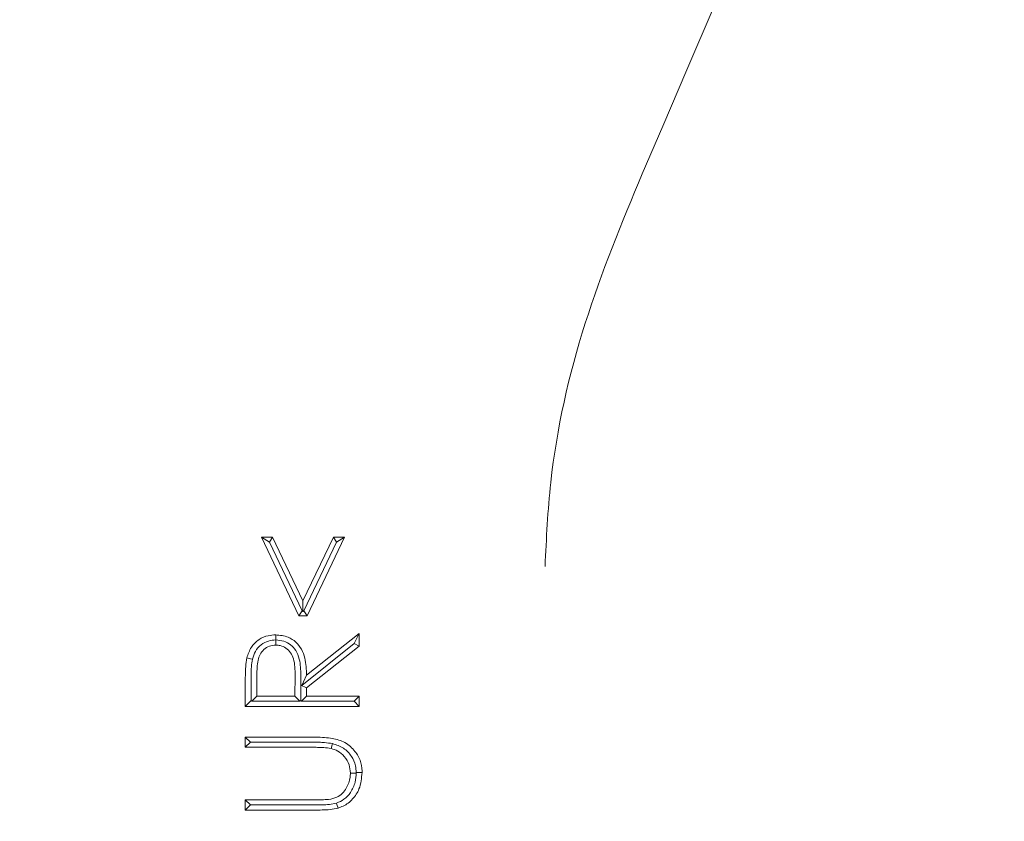
# Model space of a CAD drawing. Units: millimetres. Extents: x 1035 to 3598, y 173 to 2806.
# Drawn here: x 2140 to 2170, y 2100 to 2124 of the extents above; entities that cross this region are included whole.
import ezdxf

# ---------------------------------------------------------------- set-up
doc = ezdxf.new("R2010")
doc.units = ezdxf.units.MM
doc.header["$LTSCALE"] = 15
doc.linetypes.add('SLD-Durchgehend', pattern=[0])

msp = doc.modelspace()

# ---------------------------------------------------------------- hatches: boundary and pattern name
at = {"linetype": 'SLD-Durchgehend', "lineweight": 18}
h = msp.add_hatch(dxfattribs=at)
h.set_pattern_fill('ANSI31', scale=15, angle=2.8e-322, style=0)
h.set_pattern_definition([(45, (0, 0), (-33.67596045400933, 33.67596045400933), [])])
edge = h.paths.add_edge_path(flags=0)
edge.add_line((2313.039316643567, 2154.549898848163), (2284.650312719299, 2154.549898848163))
edge.add_arc((2284.650312719299, 2155.549898848163), 1, 182.999999999876, 270, ccw=False)
edge.add_line((2283.651683184544, 2155.497562891922), (2283.150500030121, 2165.060707167064))
edge.add_arc((2273.164204682575, 2164.537347604637), 10, 2.999999999984745, 89.93653640200405)
edge.add_arc((2250.501348152583, -18295.78228238318), 20470.33218123134, 89.93653640200495, 89.9763099040122)
edge.add_arc((2258.966460151303, 2177.548148812465), 3, 210.0000000000092, 269.9763099413218, ccw=False)
edge.add_line((2256.36838393995, 2176.048148812465), (2256.367373556368, 2176.049898848163))
edge.add_arc((2253.769297345015, 2174.549898848163), 3, 30.00000000000163, 90)
edge.add_line((2253.769297345015, 2177.549898848163), (2247.233398960152, 2177.549898848163))
edge.add_arc((2247.233398960152, 2174.549898848163), 3, 90, 149.9999999999984)
edge.add_line((2244.635322748799, 2176.049898848163), (2244.634312365218, 2176.048148812465))
edge.add_arc((2242.036236153865, 2177.548148812465), 3, 270.0236900586782, 329.99999999999085, ccw=False)
edge.add_arc((2250.501348152583, -18295.78228238318), 20470.33218123134, 90.0236900959878, 90.08821582391214)
edge.add_arc((2218.979460006874, 2177.525632402123), 3, 209.9999999999704, 270.0882158238994, ccw=False)
edge.add_line((2216.38138379552, 2176.025632402125), (2216.367373556368, 2176.049898848163))
edge.add_arc((2213.769297345015, 2174.549898848163), 3, 29.99999999999729, 90)
edge.add_line((2213.769297345015, 2177.549898848163), (2207.233398960152, 2177.549898848163))
edge.add_arc((2207.233398960152, 2174.549898848163), 3, 90, 150.0000000000027)
edge.add_line((2204.635322748799, 2176.049898848163), (2204.602159585925, 2175.992458565125))
edge.add_arc((2202.004083374572, 2177.492458565127), 3, 270.13572246880216, 329.9999999999596, ccw=False)
edge.add_arc((2250.501348152583, -18295.78228238318), 20470.33218123134, 90.1357224688076, 90.19999614355153)
edge.add_arc((2179.037460204802, 2177.425173112465), 3, 210.0000000000673, 270.19999614358375, ccw=False)
edge.add_line((2176.43938399345, 2175.925173112461), (2176.367373556368, 2176.049898848163))
edge.add_arc((2173.769297345015, 2174.549898848163), 3, 30.00000000000163, 90)
edge.add_line((2173.769297345015, 2177.549898848163), (2167.233398960152, 2177.549898848163))
edge.add_arc((2167.233398960152, 2174.549898848163), 3, 90, 149.9999999999984)
edge.add_line((2164.635322748799, 2176.049898848163), (2164.524700498071, 2175.858295489453))
edge.add_arc((2161.926624286718, 2177.358295489455), 3, 270.2478821540259, 329.99999999997146, ccw=False)
edge.add_arc((2250.501348152583, -18295.78228238318), 20470.33218123134, 90.24788215400507, 90.31165170892811)
edge.add_arc((2139.140309818301, 2177.247032356345), 3, 210.0000000000092, 270.3116517088942, ccw=False)
edge.add_line((2136.542233606948, 2175.747032356345), (2136.367373556368, 2176.049898848163))
edge.add_arc((2133.769297345015, 2174.549898848163), 3, 30.00000000000163, 90)
edge.add_line((2133.769297345015, 2177.549898848163), (2127.233398960152, 2177.549898848163))
edge.add_arc((2127.233398960152, 2174.549898848163), 3, 90, 150.0000000000027)
edge.add_line((2124.635322748799, 2176.049898848163), (2124.401780031056, 2175.645390995295))
edge.add_arc((2121.803703819703, 2177.145390995294), 3, 270.3601700178549, 330.00000000001023, ccw=False)
edge.add_arc((2250.501348152583, -18295.78228238318), 20470.33218123134, 90.36017001786553, 90.4231833594317)
edge.add_arc((2099.287859271041, 2176.991469207569), 3, 210.0000000000372, 270.42318335942247, ccw=False)
edge.add_line((2096.689783059689, 2175.491469207568), (2096.367373556368, 2176.049898848163))
edge.add_arc((2093.769297345015, 2174.549898848163), 3, 30.00000000000163, 90)
edge.add_line((2093.769297345015, 2177.549898848163), (2087.233398960152, 2177.549898848163))
edge.add_arc((2087.233398960152, 2174.549898848163), 3, 90, 149.9999999999984)
edge.add_line((2084.635322748799, 2176.049898848163), (2084.233241701424, 2175.353474045348))
edge.add_arc((2081.635165490071, 2176.85347404535), 3, 270.4725869335899, 329.99999999996396, ccw=False)
edge.add_arc((2250.501348152583, -18295.78228238318), 20470.33218123134, 90.47258693361374, 90.53459192792964)
edge.add_arc((2059.479960322169, 2176.65874042683), 3, 209.9999999999973, 270.53459192792144, ccw=False)
edge.add_line((2056.881884110815, 2175.15874042683), (2056.367373556368, 2176.049898848163))
edge.add_arc((2053.769297345015, 2174.549898848163), 3, 30.00000000000163, 90)
edge.add_line((2053.769297345015, 2177.549898848163), (2047.233398960152, 2177.549898848163))
edge.add_arc((2047.233398960152, 2174.549898848163), 3, 90, 149.9999999999984)
edge.add_line((2044.635322748799, 2176.049898848163), (2044.018927596663, 2174.982271127125))
edge.add_arc((2041.420851385309, 2176.482271127122), 3, 270.58513378150565, 330.0000000000662, ccw=False)
edge.add_arc((2250.501348152583, -18295.78228238318), 20470.33218123134, 90.58513378149479, 90.64587824084533)
edge.add_arc((2019.716466051489, 2176.249100487365), 3, 209.9999999999704, 270.6458782408555, ccw=False)
edge.add_line((2017.118389840135, 2174.749100487366), (2016.367373556368, 2176.049898848163))
edge.add_arc((2013.769297345015, 2174.549898848163), 3, 29.99999999999729, 90)
edge.add_line((2013.769297345015, 2177.549898848163), (2007.233398960153, 2177.549898848163))
edge.add_arc((2007.233398960153, 2174.549898848163), 3, 90, 150.0000000000049)
edge.add_line((2004.635322748799, 2176.049898848163), (2003.758678358749, 2174.531506224426))
edge.add_arc((2001.160602147395, 2176.031506224424), 3, 270.697811448857, 330.00000000005116, ccw=False)
edge.add_arc((2250.501348152583, -18295.78228238318), 20470.33218123134, 90.69781144886142, 90.75704311823576)
edge.add_arc((1979.997230844925, 2175.762801600158), 3, 209.99999999991, 270.7570431182401, ccw=False)
edge.add_line((1977.399154633569, 2174.262801600162), (1976.367373556368, 2176.049898848163))
edge.add_arc((1973.769297345015, 2174.549898848163), 3, 30.00000000000163, 90)
edge.add_line((1973.769297345015, 2177.549898848163), (1967.233398960152, 2177.549898848163))
edge.add_arc((1967.233398960152, 2174.549898848163), 3, 90, 150.0000000000005)
edge.add_line((1964.635322748799, 2176.049898848163), (1963.452333167435, 2174.000900788417))
edge.add_arc((1960.854256956084, 2175.50090078842), 3, 270.81062083025313, 329.99999999993804, ccw=False)
edge.add_arc((2250.501348152583, -18295.78228238318), 20470.33218123134, 90.81062083026288, 90.83424430595355)
edge.add_arc((1952.4138196244, 2175.379737110943), 3, 183.0000000000145, 270.8342443120612, ccw=False)
edge.add_line((1949.417931020136, 2175.222729242214), (1945.495181008261, 2250.073258410592))
edge.add_arc((1935.508885660716, 2249.549898848163), 10, 2.999999999997823, 90)
edge.add_line((1935.508885660716, 2259.549898848163), (1812.293810644452, 2259.549898848163))
edge.add_arc((1812.293810644452, 2249.549898848163), 10, 90, 177.0000000000022)
edge.add_line((1802.307515296906, 2250.073258410592), (1797.351013120623, 2155.497562891921))
edge.add_arc((1796.352383585869, 2155.549898848163), 1, 270, 357.0000000000466, ccw=False)
edge.add_line((1796.352383585869, 2154.549898848163), (1758.463379661598, 2154.549898848163))
edge.add_arc((1758.463379661598, 2153.549898848163), 1, 90, 177.999999999997)
edge.add_line((1757.463988834578, 2153.584798344865), (1757.218324730857, 2146.549898848163))
edge.add_line((1757.218324730857, 2146.549898848163), (1757.218324730857, 2143.549898848163))
edge.add_arc((1757.718324730857, 2143.549898848163), 0.5, 180, 270.0000000000008)
edge.add_line((1757.718324730857, 2143.049898848163), (1759.834661236867, 2143.049898848163))
edge.add_arc((1759.834661236867, 2143.549898848163), 0.5, 270.0000000000008, 344.9999999999493)
edge.add_line((1760.317624150012, 2143.420489325611), (1760.957548066056, 2145.808717893265))
edge.add_arc((1761.923473892345, 2145.549898848163), 1, 89.9999999999992, 165.0000000000013, ccw=False)
edge.add_line((1761.923473892345, 2146.549898848163), (1785.352383585869, 2146.549898848163))
edge.add_line((1785.352383585869, 2146.549898848163), (1785.852383585869, 2146.049898848163))
edge.add_line((1785.852383585869, 2146.049898848163), (1786.352383585868, 2146.549898848163))
edge.add_line((1786.352383585868, 2146.549898848163), (1794.835659377776, 2146.549898848163))
edge.add_arc((1794.835659377776, 2145.549898848163), 1, 2.0000000000026716, 89.9999999999992, ccw=False)
edge.add_line((1795.835050204796, 2145.584798344865), (1796.606750610488, 2123.486190068925))
edge.add_arc((1797.606141437507, 2123.521089565628), 1, 182.0000000000038, 209.9999999999981)
edge.add_line((1796.740116033723, 2123.021089565628), (1798.455533794265, 2120.049898848163))
edge.add_arc((1799.321559198049, 2120.549898848163), 1, 210.0000000000046, 270.0000000000008)
edge.add_line((1799.321559198049, 2119.549898848163), (1799.351395542069, 2119.549898848163))
edge.add_arc((1798.678075859922, 2118.810547371777), 1, 0.9999999999751026, 47.67620057653488, ccw=False)
edge.add_line((1799.677923555078, 2118.827999778214), (1799.997273626464, 2100.532446441726))
edge.add_arc((1800.99712132162, 2100.549898848163), 1, 180.9999999999767, 270.0000000000008)
edge.add_line((1800.99712132162, 2099.549898848163), (1801.186312749282, 2099.549898848163))
edge.add_arc((1801.186312749282, 2100.549898848163), 1, 270.0000000000008, 358.9999999999469)
edge.add_line((1802.186160444439, 2100.532446441724), (1802.505510515825, 2118.827999778214))
edge.add_arc((1803.505358210981, 2118.810547371777), 1, 119.5790199725948, 178.9999999999972, ccw=False)
edge.add_arc((1802.518111310962, 2120.549898848163), 1, 299.5790199690458, 356.9999999999954)
edge.add_line((1803.516740845717, 2120.49756289192), (1810.335237774999, 2250.602234804406))
edge.add_arc((1811.333867309753, 2250.549898848163), 1, 89.9999999999992, 176.9999999999931, ccw=False)
edge.add_line((1811.333867309753, 2251.549898848163), (1936.468828995414, 2251.549898848163))
edge.add_arc((1936.468828995414, 2250.549898848163), 1, 3.000000000003922, 89.9999999999992, ccw=False)
edge.add_line((1937.467458530168, 2250.602234804406), (1942.975760977374, 2145.49756289192))
edge.add_arc((1943.974390512129, 2145.549898848163), 1, 183.0000000000062, 270.0000000000008)
edge.add_line((1943.974390512129, 2144.549898848163), (1951.118871524251, 2144.549898848163))
edge.add_arc((1951.118871524251, 2145.549898848163), 1, 270.0000000000008, 357.9999999999447)
edge.add_line((1952.11826235127, 2145.514999351459), (1952.743961954335, 2163.43269166384))
edge.add_arc((1953.743352781354, 2163.397792167138), 1, 90.83101025206349, 178.0000000000217, ccw=False)
edge.add_arc((2250.501348152583, -18295.78228238318), 20462.33218123135, 90.69687595796262, 90.83101025221612, ccw=False)
edge.add_arc((2001.640803357963, 2164.036462169227), 1, 3.000000000057412, 90.69687595797302, ccw=False)
edge.add_line((2002.639432892717, 2164.088798125471), (2003.613758245436, 2145.49756289192))
edge.add_arc((2004.612387780191, 2145.549898848163), 1, 183.0000000000062, 270.0000000000008)
edge.add_line((2004.612387780191, 2144.549898848163), (2010.714458646761, 2144.549898848163))
edge.add_arc((2010.714458646761, 2145.549898848163), 1, 270.0000000000008, 356.9999999999961)
edge.add_line((2011.713088181516, 2145.49756289192), (2012.694910541579, 2164.231849547354))
edge.add_arc((2013.693540076334, 2164.179513591111), 1, 90.66312353230649, 176.9999999999945, ccw=False)
edge.add_arc((2250.501348152583, -18295.78228238318), 20462.33218123135, 90.50655666430413, 90.66312353229199, ccw=False)
edge.add_arc((2069.603396535592, 2164.750226859932), 1, 3.0000000000313207, 90.50655666429708, ccw=False)
edge.add_line((2070.602026070346, 2164.802562816175), (2071.613758245436, 2145.49756289192))
edge.add_arc((2072.612387780191, 2145.549898848163), 1, 183.0000000000069, 270.0000000000008)
edge.add_line((2072.612387780191, 2144.549898848163), (2078.714458646761, 2144.549898848163))
edge.add_arc((2078.714458646761, 2145.549898848163), 1, 270.0000000000008, 356.9999999999947)
edge.add_line((2079.713088181515, 2145.49756289192), (2080.73025042984, 2164.906174785796))
edge.add_arc((2081.728879964594, 2164.853838829553), 1, 90.4726016709356, 176.9999999999685, ccw=False)
edge.add_arc((2250.501348152583, -18295.78228238318), 20462.33218123135, 90.31620983729982, 90.47260167093731, ccw=False)
edge.add_arc((2137.577818174455, 2165.238291065022), 1, 3.0000000000559908, 90.31620983731767, ccw=False)
edge.add_line((2138.57644770921, 2165.290627021266), (2139.613758245436, 2145.49756289192))
edge.add_arc((2140.612387780191, 2145.549898848163), 1, 183.0000000000069, 270.0000000000008)
edge.add_line((2140.612387780191, 2144.549898848163), (2146.714458646761, 2144.549898848163))
edge.add_arc((2146.714458646761, 2145.549898848163), 1, 270.0000000000008, 356.9999999999947)
edge.add_line((2147.713088181515, 2145.49756289192), (2148.753730212089, 2165.354195720289))
edge.add_arc((2149.752359746843, 2165.301859764045), 1, 90.28211824623878, 176.9999999999411, ccw=False)
edge.add_arc((2250.501348152583, -18295.78228238318), 20462.33218123135, 90.12583336321018, 90.28211824626987, ccw=False)
edge.add_arc((2205.564073605647, 2165.500553061174), 1, 3.0000000000559908, 90.1258333632029, ccw=False)
edge.add_line((2206.562703140401, 2165.552889017418), (2207.613758245436, 2145.49756289192))
edge.add_arc((2208.612387780191, 2145.549898848163), 1, 183.0000000000069, 270.0000000000008)
edge.add_line((2208.612387780191, 2144.549898848163), (2214.714458646761, 2144.549898848163))
edge.add_arc((2214.714458646761, 2145.549898848163), 1, 270.0000000000008, 356.9999999999947)
edge.add_line((2215.713088181515, 2145.49756289192), (2216.765356867113, 2165.576045514024))
edge.add_arc((2217.763986401867, 2165.52370955778), 1, 90.09167113089961, 176.9999999999424, ccw=False)
edge.add_arc((2250.501348152583, -18295.78228238318), 20462.33218123135, 89.93428907365848, 90.09167113090899, ccw=False)
edge.add_arc((2273.967872362091, 2165.536442296685), 1, 1.9999999998998987, 89.93428907367007, ccw=False)
edge.add_line((2274.967263189109, 2165.571341793385), (2276.540665337666, 2120.514999351456))
edge.add_arc((2277.540056164684, 2120.549898848163), 1, 182.0000000002921, 270.0000000000008)
edge.add_line((2277.540056164684, 2119.549898848163), (2281.681137107118, 2119.549898848163))
edge.add_arc((2281.681137107118, 2120.549898848163), 1, 270.0000000000008, 330.0000000000582)
edge.add_line((2282.547162510902, 2120.049898848165), (2284.262580271444, 2123.021089565626))
edge.add_arc((2283.39655486766, 2123.521089565626), 1, 330.0000000000131, 358.0000000000229)
edge.add_line((2284.395945694679, 2123.486190068924), (2285.167646100372, 2145.584798344865))
edge.add_arc((2286.16703692739, 2145.549898848163), 1, 89.9999999999992, 177.9999999999934, ccw=False)
edge.add_line((2286.16703692739, 2146.549898848163), (2294.6503127193, 2146.549898848163))
edge.add_line((2294.6503127193, 2146.549898848163), (2295.150312719299, 2146.049898848162))
edge.add_line((2295.150312719299, 2146.049898848162), (2295.650312719298, 2146.549898848163))
edge.add_line((2295.650312719298, 2146.549898848163), (2309.579222412822, 2146.549898848163))
edge.add_arc((2309.579222412822, 2145.549898848163), 1, 15.000000000000398, 89.9999999999992, ccw=False)
edge.add_line((2310.54514823911, 2145.808717893265), (2311.185072155154, 2143.420489325612))
edge.add_arc((2311.668035068299, 2143.549898848163), 0.5, 194.9999999999953, 270.0000000000008)
edge.add_line((2311.668035068299, 2143.049898848163), (2313.784371574309, 2143.049898848163))
edge.add_arc((2313.784371574309, 2143.549898848163), 0.5, 270.0000000000008, 360.0000000000008)
edge.add_line((2314.284371574309, 2143.549898848163), (2314.284371574309, 2146.549898848163))
edge.add_line((2314.284371574309, 2146.549898848163), (2314.038707470587, 2153.584798344865))
edge.add_arc((2313.039316643567, 2153.549898848163), 1, 2.000000000003044, 90)

# ---------------------------------------------------------------- linework, layer by layer
at = {"color": 7, "linetype": 'SLD-Durchgehend', "lineweight": 18}
for p, q in [((2147.590509131378, 2108.12883484088), (2147.343954518264, 2108.284581777679)), ((2147.343954518264, 2108.284581777679), (2147.688901498741, 2108.284581777679)), ((2148.496596589511, 2105.861503955947), (2147.343954518264, 2108.284581777679)), ((2147.590509131378, 2108.12883484088), (2147.688901498741, 2108.284581777679)), ((2147.688901498741, 2108.284581777679), (2148.622801974243, 2106.32073911749)), ((2148.622801974243, 2106.32073911749), (2149.556694999164, 2108.284581777679)), ((2149.90164197964, 2108.284581777679), (2148.748999908393, 2105.861503955947)), ((2149.655087366527, 2108.12883484088), (2149.556694999164, 2108.284581777679)), ((2149.556694999164, 2108.284581777679), (2149.90164197964, 2108.284581777679)), ((2149.655087366527, 2108.12883484088), (2149.90164197964, 2108.284581777679)), ((2147.590509131378, 2108.12883484088), (2148.594884648746, 2106.017105606423)), ((2149.655087366527, 2108.12883484088), (2148.650711849159, 2106.017105606423)), ((2148.622801974243, 2105.999473807441), (2148.622801974243, 2106.32073911749)), ((2148.594884648746, 2106.017105606423), (2148.496596589511, 2105.861503955947)), ((2148.748999908393, 2105.861503955947), (2148.496596589511, 2105.861503955947)), ((2148.594884648746, 2106.017105606423), (2148.622801974243, 2105.999473807441)), ((2148.650711849159, 2106.017105606423), (2148.622801974243, 2105.999473807441)), ((2148.650711849159, 2106.017105606423), (2148.748999908393, 2105.861503955947)), ((2148.73497791571, 2104.037184593307), (2150.350360646671, 2105.323043045626)), ((2150.198413505977, 2105.007879761087), (2150.350360646671, 2105.323043045626)), ((2150.350360646671, 2105.323043045626), (2150.350360646671, 2104.934621927368)), ((2147.785207703536, 2105.121162113773), (2147.785334363406, 2105.121162113773)), ((2150.198413505977, 2105.007879761087), (2148.58670391125, 2103.724945661651)), ((2150.198413505977, 2105.007879761087), (2150.350360646671, 2104.934621927368)), ((2150.350360646671, 2104.934621927368), (2148.73497791571, 2103.648763475047)), ((2147.029852941459, 2103.779875067102), (2147.031305804675, 2104.050226834642)), ((2147.209337428039, 2104.049805876838), (2147.209337428039, 2103.39355501257)), ((2148.376001491969, 2103.39355501257), (2148.380911424583, 2104.034379449712)), ((2148.557959571307, 2104.033664193975), (2148.558570518916, 2103.738304552661)), ((2146.850361004299, 2103.079453435766), (2146.850361004299, 2103.779875067102)), ((2147.029852941459, 2103.258937922345), (2147.029852941459, 2103.779875067102)), ((2148.556797280734, 2103.73466866933), (2148.554979339069, 2103.259452012406)), ((2148.558570518916, 2103.738304552661), (2148.556797280734, 2103.73466866933)), ((2148.556797280734, 2103.73466866933), (2148.73497791571, 2103.648763475047)), ((2148.558570518916, 2103.738304552661), (2148.58670391125, 2103.724945661651)), ((2148.73497791571, 2103.648763475047), (2148.73497791571, 2103.39355501257)), ((2147.029852941459, 2103.258937922345), (2146.850361004299, 2103.079453435766)), ((2147.052286639636, 2103.236504224168), (2147.029852941459, 2103.258937922345)), ((2147.052286639636, 2103.236504224168), (2147.209337428039, 2103.39355501257)), ((2148.531860187476, 2103.236504224168), (2147.052286639636, 2103.236504224168)), ((2147.209337428039, 2103.39355501257), (2148.376001491969, 2103.39355501257)), ((2148.531860187476, 2103.236504224168), (2148.376001491969, 2103.39355501257)), ((2148.554979339069, 2103.259452012406), (2148.531860187476, 2103.236504224168)), ((2148.554979339069, 2103.259452012406), (2148.577927127307, 2103.236504224168)), ((2148.577927127307, 2103.236504224168), (2148.73497791571, 2103.39355501257)), ((2150.193309858268, 2103.236504224168), (2148.577927127307, 2103.236504224168)), ((2148.73497791571, 2103.39355501257), (2150.350360646671, 2103.39355501257)), ((2150.193309858268, 2103.236504224168), (2150.350360646671, 2103.39355501257)), ((2150.193309858268, 2103.236504224168), (2150.350360646671, 2103.079453435766)), ((2150.350360646671, 2103.39355501257), (2150.350360646671, 2103.079453435766)), ((2150.350360646671, 2103.079453435766), (2146.850361004299, 2103.079453435766)), ((2147.007411792701, 2101.980094191657), (2146.850361004299, 2102.13714498006)), ((2146.850361004299, 2102.13714498006), (2148.964247181838, 2102.13714498006)), ((2146.850361004299, 2101.823043403255), (2146.850361004299, 2102.13714498006)), ((2147.007411792701, 2101.980094191657), (2146.850361004299, 2101.823043403255)), ((2147.007411792701, 2101.980094191657), (2148.947870805686, 2101.980094191657)), ((2148.947870805686, 2101.980094191657), (2148.963718190616, 2101.980049488174)), ((2148.94741632027, 2101.823043403255), (2146.850361004299, 2101.823043403255)), ((2150.260432138866, 2101.032700714694), (2150.260320380157, 2101.049669412003)), ((2146.850361004299, 2100.207656947003), (2148.94741632027, 2100.207656947003)), ((2147.007411792701, 2100.050606158601), (2146.850361004299, 2100.207656947003)), ((2146.850361004299, 2099.893555370199), (2146.850361004299, 2100.207656947003)), ((2149.654856398528, 2100.111589160787), (2149.435563459819, 2100.067455646621)), ((2147.007411792701, 2100.050606158601), (2146.850361004299, 2099.893555370199)), ((2148.964247181838, 2099.893555370199), (2146.850361004299, 2099.893555370199)), ((2147.007411792701, 2100.050606158601), (2148.94741632027, 2100.050606158601)), ((2148.964291885322, 2100.05059498273), (2148.94741632027, 2100.050606158601))]:
    msp.add_line(p, q, dxfattribs=at)
at = {"color": 7, "linetype": 'SLD-Durchgehend', "lineweight": 18, "flags": 128}
for points in [[(2159.048101380294, 2119.448582035528), (2159.679314568466, 2120.912490737664), (2160.423314645713, 2122.637994912492), (2161.265043988651, 2124.590128985273), (2162.18743331713, 2126.729337823616), (2163.171789124435, 2129.01227394961), (2164.198181107467, 2131.392676708328), (2165.245792344039, 2133.822311972307), (2166.293411031192, 2136.251947236286), (2167.319795563644, 2138.632350227834), (2168.304158821529, 2140.915286120998), (2169.226548150009, 2143.054495075757), (2169.813631549304, 2144.416065280365)], [(2147.785207703536, 2105.121162113773), (2147.785475924438, 2105.158306983339), (2147.786362543529, 2105.278171923982)], [(2147.785334363406, 2105.121162113773), (2147.785408869212, 2105.084110376464), (2147.785662188953, 2104.964066621887)], [(2147.06993706507, 2104.533925977575), (2147.015085890716, 2104.546342370139), (2146.898037269538, 2104.572840360032)], [(2148.58670391125, 2103.724945661651), (2148.638686612075, 2103.834417042361), (2148.73497791571, 2104.037184593307)], [(2149.531534388488, 2101.936575350391), (2149.522392526096, 2101.903084990607), (2149.490787163204, 2101.78728434168)], [(2150.260432138866, 2101.032700714694), (2150.201065912669, 2101.03252562605), (2150.081133916801, 2101.032175448762)], [(2150.260320380157, 2101.049669412003), (2150.320155992931, 2101.049680587875), (2150.440102889961, 2101.049706664907)], [(2149.654856398528, 2100.111589160787), (2149.667149856513, 2100.070841935502), (2149.701824858611, 2099.955953982698)]]:
    msp.add_lwpolyline(points, dxfattribs=at)
at = {"color": 7, "linetype": 'SLD-Durchgehend', "lineweight": 18}
for points, knots in [([(2159.048101380294, 2119.448582035528), (2158.422124204605, 2117.93305401165), (2157.158784549089, 2114.874433464498), (2156.228032706637, 2110.77147906405), (2156.104149132046, 2108.241787943733), (2156.061938479369, 2107.379850325213)], [0, 0, 0, 0, 0.3930178573757849, 0.7931839431719244, 1, 1, 1, 1]), ([(2146.898037269538, 2104.572840360032), (2146.93614074893, 2104.686330623128), (2147.009926355478, 2104.906099212071), (2147.255402022597, 2105.143429849113), (2147.527174975753, 2105.264254580275), (2147.707631141216, 2105.273944360153), (2147.786362543529, 2105.278171923982)], [0, 0, 0, 0, 0.289274104091747, 0.5601657793362341, 0.8081042845541087, 1, 1, 1, 1]), ([(2147.786362543529, 2105.278171923982), (2147.917406626663, 2105.265257292323), (2148.142726194691, 2105.243051640934), (2148.415856617671, 2105.065610269417), (2148.592280272613, 2104.838478800749), (2148.719501057474, 2104.489138705919), (2148.728904599793, 2104.214537132437), (2148.73497791571, 2104.037184593307)], [0, 0, 0, 0, 0.2200659371871013, 0.3783853549006154, 0.5368350318418066, 0.700863028213377, 1, 1, 1, 1]), ([(2147.06993706507, 2104.533925977575), (2147.09481218567, 2104.615791562816), (2147.146431889167, 2104.785675251215), (2147.326530766026, 2104.981709578935), (2147.550786933858, 2105.103243667526), (2147.709445365297, 2105.115371059562), (2147.785207703536, 2105.121162113773)], [0, 0, 0, 0, 0.2540067607123466, 0.5271031198409587, 0.7741829850304801, 1, 1, 1, 1]), ([(2147.785662188953, 2104.964066621887), (2147.719951557403, 2104.957251961479), (2147.588178878941, 2104.943586196388), (2147.42002530128, 2104.834233285378), (2147.295582061292, 2104.682564965957), (2147.209748098849, 2104.41453455643), (2147.209506659022, 2104.200104830308), (2147.209337428039, 2104.049805876838)], [0, 0, 0, 0, 0.1601125963549715, 0.3210814624559169, 0.4769167737043505, 0.633358383132323, 1, 1, 1, 1]), ([(2147.785334363406, 2105.121162113773), (2147.870062773085, 2105.114056287784), (2148.033940844463, 2105.100312502636), (2148.251652192827, 2104.980861625816), (2148.423640440852, 2104.791842386172), (2148.54886881622, 2104.466910526735), (2148.554403740389, 2104.203127642324), (2148.557959571307, 2104.033664193975)], [0, 0, 0, 0, 0.1672203188304417, 0.3234303989530369, 0.4798848716480732, 0.6658596580838806, 1, 1, 1, 1]), ([(2148.380911424583, 2104.034379449712), (2148.380214452638, 2104.207406176937), (2148.379240427125, 2104.44921282053), (2148.253661443381, 2104.736237122317), (2148.107669421535, 2104.876565523439), (2147.942613032288, 2104.953313218805), (2147.833080360322, 2104.960817791238), (2147.785662188953, 2104.964066621887)], [0, 0, 0, 0, 0.4103070548096252, 0.5734083592624755, 0.737570619210331, 0.8863907806954581, 1, 1, 1, 1]), ([(2146.850361004299, 2103.779875067102), (2146.850867663237, 2103.864722469509), (2146.851911036287, 2104.039450449901), (2146.859388390646, 2104.304820673417), (2146.885133837747, 2104.483358495511), (2146.898037269538, 2104.572840360032)], [0, 0, 0, 0, 0.320132477082454, 0.6592553170872287, 1, 1, 1, 1]), ([(2147.031305804675, 2104.050226834642), (2147.032570220626, 2104.131590698475), (2147.035088649816, 2104.293649022493), (2147.058352958769, 2104.45405451802), (2147.06993706507, 2104.533925977575)], [0, 0, 0, 0, 0.5020653170790639, 1, 1, 1, 1]), ([(2149.531534388488, 2101.936575350391), (2149.448626065867, 2101.949547220764), (2149.313130420412, 2101.970746925372), (2149.12302167967, 2101.978703057632), (2149.016788397068, 2101.979600939637), (2148.963718190616, 2101.980049488174)], [0, 0, 0, 0, 0.4410225840272298, 0.7207556225284436, 1, 1, 1, 1]), ([(2148.964247181838, 2102.13714498006), (2149.134200385949, 2102.132412006969), (2149.440266269418, 2102.123888474871), (2149.881541149946, 2102.018198242583), (2150.195434135796, 2101.761910814579), (2150.39709307867, 2101.441316833394), (2150.436916253638, 2101.191485327204), (2150.439788669737, 2101.063686836598), (2150.440102889961, 2101.049706664907)], [0, 0, 0, 0, 0.2459942677460557, 0.4430069634766176, 0.6425772723198068, 0.8150806725497401, 0.9797712482009897, 1, 1, 1, 1]), ([(2149.531534388488, 2101.936575350391), (2149.649308113218, 2101.898579760527), (2149.879431158243, 2101.824338575943), (2150.122398124887, 2101.565891457491), (2150.244387259087, 2101.294751741533), (2150.255746174504, 2101.12002957384), (2150.260320380157, 2101.049669412003)], [0, 0, 0, 0, 0.2957617686717336, 0.5779013864524303, 0.8300219877511162, 1, 1, 1, 1]), ([(2149.490787163204, 2101.78728434168), (2149.414354488562, 2101.798639851263), (2149.286170424868, 2101.817684001825), (2149.104262230408, 2101.82212582923), (2148.999717129815, 2101.822737435032), (2148.94741632027, 2101.823043403255)], [0, 0, 0, 0, 0.4246461691957557, 0.7121675625648155, 1, 1, 1, 1]), ([(2150.081133916801, 2101.032175448762), (2150.072743555986, 2101.118122826456), (2150.054692332528, 2101.303032075827), (2149.913792243028, 2101.545045013584), (2149.711310867027, 2101.713918067733), (2149.559596115708, 2101.764392215473), (2149.490787163204, 2101.78728434168)], [0, 0, 0, 0, 0.2495772968621384, 0.5369465812736227, 0.7899860071680492, 1, 1, 1, 1]), ([(2149.412965848869, 2100.221678939687), (2149.497678851794, 2100.238087825142), (2149.650962468357, 2100.26777881967), (2149.841903126893, 2100.397209477466), (2149.988388326261, 2100.608518768809), (2150.072216674682, 2100.828755652258), (2150.079233050526, 2100.988812957806), (2150.081133916801, 2101.032175448762)], [0, 0, 0, 0, 0.2229291966745375, 0.4033783755018292, 0.5833292835234828, 0.8871161793394751, 1, 1, 1, 1]), ([(2149.654856398528, 2100.111589160787), (2149.733712399543, 2100.144355156857), (2149.903758364808, 2100.215012118383), (2150.106667578399, 2100.444505011074), (2150.237976148883, 2100.729107599325), (2150.253501841516, 2100.939006757566), (2150.260432138866, 2101.032700714694)], [0, 0, 0, 0, 0.2158626740073496, 0.4654886919756365, 0.7614069537087997, 1, 1, 1, 1]), ([(2150.440102889961, 2101.049706664907), (2150.423937011999, 2100.875466421822), (2150.396381469224, 2100.578465264035), (2150.163803685761, 2100.221406705156), (2149.922215695944, 2100.032685847051), (2149.754385794206, 2099.974253738845), (2149.701824858611, 2099.955953982698)], [0, 0, 0, 0, 0.3656898156114474, 0.623336473274581, 0.8820365908353307, 1, 1, 1, 1]), ([(2148.94741632027, 2100.207656947003), (2148.989846077029, 2100.207639158062), (2149.074706654065, 2100.207603579734), (2149.230026661387, 2100.209510733582), (2149.342670759587, 2100.217003259499), (2149.412965848869, 2100.221678939687)], [0, 0, 0, 0, 0.2732265857452826, 0.5464600200162905, 1, 1, 1, 1]), ([(2149.701824858611, 2099.955953982698), (2149.619743511167, 2099.939296665342), (2149.457449675723, 2099.906361290789), (2149.209718320293, 2099.896598233668), (2149.046148559214, 2099.894570620752), (2148.964247181838, 2099.893555370199)], [0, 0, 0, 0, 0.3381518616482734, 0.6686045526545216, 1, 1, 1, 1]), ([(2148.964291885322, 2100.05059498273), (2149.006723127764, 2100.050648564423), (2149.091585945249, 2100.050755728229), (2149.248818658384, 2100.054125258644), (2149.363357560629, 2100.062301379176), (2149.435563459819, 2100.067455646621)], [0, 0, 0, 0, 0.2698555913532693, 0.5397132979938114, 1, 1, 1, 1])]:
    msp.add_open_spline(points, degree=3, knots=knots, dxfattribs=at)

doc.saveas('drawing.dxf')
